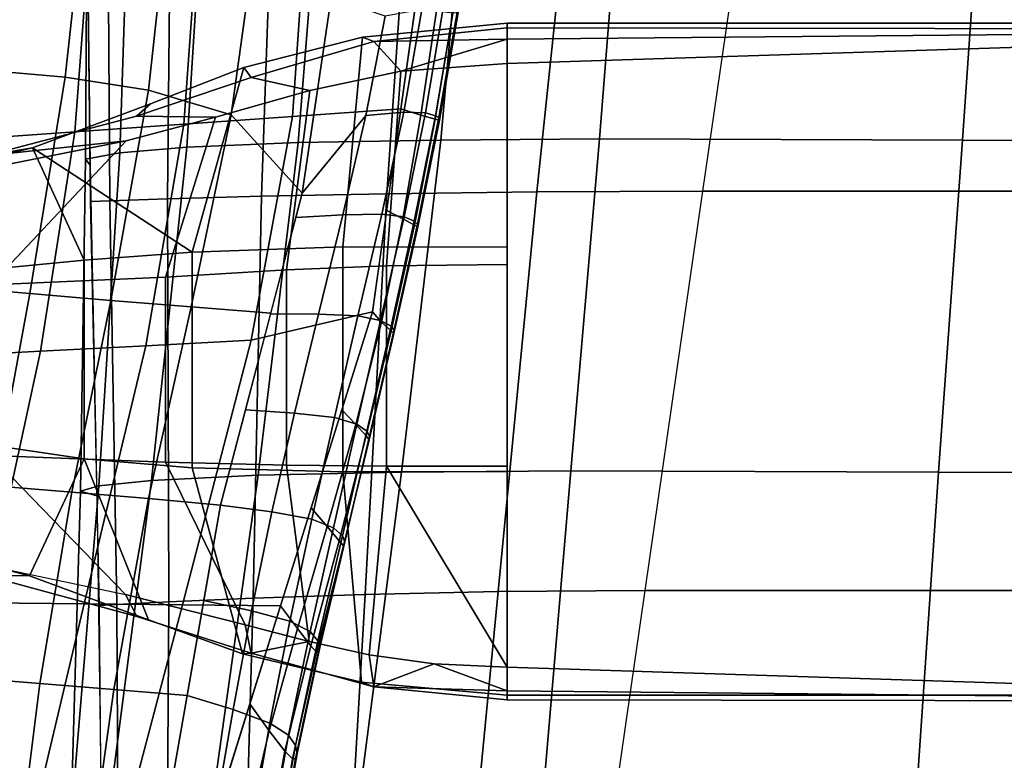
# Model space of a CAD drawing. Units: inches. Extents: x -13.9 to 12.9, y -14.4 to 12.
# Drawn here: x -10.2 to -6.7, y -1 to 1.6 of the extents above; entities that cross this region are included whole.
import ezdxf

# ---------------------------------------------------------------- set-up
doc = ezdxf.new("R2010")
doc.units = ezdxf.units.IN
doc.header["$MEASUREMENT"] = 0
for name, color, linetype in [('Knoll Seating Chair Arm', 2, 'Continuous'), ('Knoll Seating Chair Arm Pad', 2, 'Continuous'), ('Knoll Seating Chair Base', 2, 'Continuous'), ('Knoll Seating Chair Cushion', 2, 'Continuous')]:
    doc.layers.add(name, color=color, linetype=linetype)

msp = doc.modelspace()

# ---------------------------------------------------------------- linework, layer by layer
at = {"layer": 'Knoll Seating Chair Arm'}
for points in [[(-8.4502, 0.8005, 12.839), (-8.4502, 1.5864, 12.8047), (-8.9582, 1.538, 12.7721), (-9.0264, 0.8019, 12.8341)], [(-8.4502, 1.5698, 12.425), (-8.9178, 1.5221, 12.4054), (-8.9582, 1.538, 12.7721), (-8.4502, 1.5864, 12.8047)], [(-8.4502, 1.5306, 12.3415), (-8.9178, 1.5221, 12.4054), (-8.4502, 1.5698, 12.425)], [(-4.7002, 1.5646, 12.3051), (-8.4502, 1.5698, 12.425), (-8.4502, 1.5864, 12.8047), (-4.7002, 1.5864, 12.8047)], [(-4.7002, -0.7714, 12.9076), (-4.7002, 1.5864, 12.8047), (-8.4502, 1.5864, 12.8047), (-8.4502, -0.7714, 12.9076)], [(-4.7002, 1.5646, 12.3051), (-8.4502, 1.5306, 12.3415), (-8.4502, 1.5698, 12.425)], [(-4.7002, 1.5646, 12.3051), (-8.4502, 1.4447, 12.3104), (-8.4502, 1.5306, 12.3415)], [(-8.4502, -0.6733, 12.4029), (-8.4502, 1.4447, 12.3104), (-4.7002, 1.5646, 12.3051), (-4.7002, -0.7932, 12.4081)], [(-8.9582, 1.538, 12.7721), (-9.3734, 1.431, 12.6746), (-9.5556, 0.7833, 12.7874), (-9.0264, 0.8019, 12.8341)], [(-8.9178, 1.5221, 12.4054), (-9.3487, 1.3963, 12.323), (-9.3734, 1.431, 12.6746), (-8.9582, 1.538, 12.7721)], [(-9.1427, 1.35, 12.2587), (-9.3487, 1.3963, 12.323), (-8.9178, 1.5221, 12.4054), (-8.8237, 1.4181, 12.2999)], [(-8.8237, 1.4181, 12.2999), (-8.9178, 1.5221, 12.4054), (-8.4502, 1.5306, 12.3415)], [(-8.4502, 1.4447, 12.3104), (-8.8237, 1.4181, 12.2999), (-8.4502, 1.5306, 12.3415)], [(-9.3734, 1.431, 12.6746), (-9.7014, 1.3037, 12.5774), (-10.1145, 1.1488, 12.5696), (-9.5556, 0.7833, 12.7874)], [(-9.3487, 1.3963, 12.323), (-9.7498, 1.26, 12.245), (-9.7014, 1.3037, 12.5774), (-9.3734, 1.431, 12.6746)], [(-9.2247, 0.7214, 12.1743), (-9.1427, 1.35, 12.2587), (-8.8237, 1.4181, 12.2999), (-8.8735, 0.7355, 12.2994)], [(-8.8735, 0.7355, 12.2994), (-8.8237, 1.4181, 12.2999), (-8.4502, 1.4447, 12.3104), (-8.4502, 0.7394, 12.3412)], [(-9.4728, 1.2566, 12.1831), (-9.7498, 1.26, 12.245), (-9.3487, 1.3963, 12.323), (-9.1427, 1.35, 12.2587)], [(-9.6486, 0.6958, 12), (-9.4728, 1.2566, 12.1831), (-9.1427, 1.35, 12.2587), (-9.2247, 0.7214, 12.1743)], [(-9.7498, 1.26, 12.245), (-10.2796, 1.1207, 12.3019), (-10.1145, 1.1488, 12.5696), (-9.7014, 1.3037, 12.5774)], [(-9.7867, 1.1741, 12.1382), (-10.2796, 1.1207, 12.3019), (-9.7498, 1.26, 12.245), (-9.4728, 1.2566, 12.1831)], [(-10.2628, 0.6682, 11.9509), (-9.7867, 1.1741, 12.1382), (-9.4728, 1.2566, 12.1831), (-9.6486, 0.6958, 12)], [(-10.811, 1.0083, 12.4831), (-10.3467, 1.0627, 12.2186), (-9.7867, 1.1741, 12.1382), (-10.2628, 0.6682, 11.9509)], [(-10.7255, 1.0513, 12.5402), (-10.479, 1.0657, 12.7265), (-10.1145, 1.1488, 12.5696), (-10.2796, 1.1207, 12.3019)], [(-10.1145, 1.1488, 12.5696), (-10.479, 1.0657, 12.7265), (-10.2603, 0.7239, 13.0244), (-9.9336, 0.7548, 12.8255)], [(-9.7867, 1.1741, 12.1382), (-10.3467, 1.0627, 12.2186), (-10.2796, 1.1207, 12.3019)], [(-9.5556, 0.7833, 12.7874), (-10.1145, 1.1488, 12.5696), (-9.9336, 0.7548, 12.8255)], [(-9.0264, 0.8019, 12.8341), (-9.5556, 0.7833, 12.7874), (-9.5556, 0.0264, 12.8203), (-9.0264, 0.0119, 12.8685)], [(-8.4502, 0.0137, 12.8733), (-8.4502, 0.8005, 12.839), (-9.0264, 0.8019, 12.8341), (-9.0264, 0.0119, 12.8685)], [(-9.5556, 0.0264, 12.8203), (-9.5556, 0.7833, 12.7874), (-9.9336, 0.7548, 12.8255), (-9.9336, 0.0582, 12.8557)], [(-9.9336, 0.0582, 12.8557), (-9.9336, 0.7548, 12.8255), (-10.2603, 0.7239, 13.0244), (-10.2605, 0.1064, 13.0511)], [(-8.8735, 0.0329, 12.3301), (-9.2247, 0.036, 12.2042), (-9.2247, 0.7214, 12.1743), (-8.8735, 0.7355, 12.2994)], [(-8.4502, 0.0326, 12.372), (-8.8735, 0.0329, 12.3301), (-8.8735, 0.7355, 12.2994), (-8.4502, 0.7394, 12.3412)], [(-9.6486, 0.0463, 12.0283), (-10.2628, 0.0693, 11.9769), (-10.2628, 0.6682, 11.9509), (-9.6486, 0.6958, 12)], [(-9.2247, 0.036, 12.2042), (-9.6486, 0.0463, 12.0283), (-9.6486, 0.6958, 12), (-9.2247, 0.7214, 12.1743)], [(-10.1251, -0.3526, 12.6374), (-9.9336, 0.0582, 12.8557), (-10.2605, 0.1064, 13.0511), (-10.4926, -0.2562, 12.7943)], [(-9.7887, -0.4183, 12.2076), (-10.2628, 0.0693, 11.9769), (-10.2628, 0.0693, 11.9769), (-10.3498, -0.3002, 12.2791)], [(-9.3694, -0.5242, 12.2856), (-9.7887, -0.4183, 12.2076), (-10.2628, 0.0693, 11.9769), (-9.6486, 0.0463, 12.0283)], [(-9.708, -0.507, 12.6548), (-9.9336, 0.0582, 12.8557), (-10.1251, -0.3526, 12.6374)], [(-9.708, -0.507, 12.6548), (-9.3787, -0.6263, 12.7627), (-9.5556, 0.0264, 12.8203), (-9.9336, 0.0582, 12.8557)], [(-9.1443, -0.5831, 12.3427), (-9.3694, -0.5242, 12.2856), (-9.6486, 0.0463, 12.0283), (-9.2247, 0.036, 12.2042)], [(-8.9341, -0.6299, 12.379), (-9.1443, -0.5831, 12.3427), (-9.2247, 0.036, 12.2042), (-8.8735, 0.0329, 12.3301)], [(-8.9607, -0.7256, 12.8705), (-9.0264, 0.0119, 12.8685), (-9.5556, 0.0264, 12.8203), (-9.3787, -0.6263, 12.7627)], [(-8.4502, -0.7714, 12.9076), (-8.4502, 0.0137, 12.8733), (-9.0264, 0.0119, 12.8685), (-8.9607, -0.7256, 12.8705)], [(-8.7059, -0.6615, 12.3975), (-8.9341, -0.6299, 12.379), (-8.8735, 0.0329, 12.3301), (-8.4502, -0.6733, 12.4029)], [(-8.4502, 0.0326, 12.372), (-8.4502, -0.6733, 12.4029), (-8.8735, 0.0329, 12.3301)], [(-10.2784, -0.3515, 12.3658), (-10.1251, -0.3526, 12.6374), (-10.4926, -0.2562, 12.7943), (-10.7243, -0.2616, 12.5966)], [(-10.3498, -0.3002, 12.2791), (-9.7887, -0.4183, 12.2076), (-9.7493, -0.4951, 12.3216), (-10.2784, -0.3515, 12.3658)], [(-9.7493, -0.4951, 12.3216), (-9.708, -0.507, 12.6548), (-10.1251, -0.3526, 12.6374), (-10.2784, -0.3515, 12.3658)], [(-9.7493, -0.4951, 12.3216), (-9.708, -0.507, 12.6548), (-10.1251, -0.3526, 12.6374), (-10.2784, -0.3515, 12.3658)], [(-9.3694, -0.5242, 12.2856), (-9.3483, -0.6242, 12.4113), (-9.7493, -0.4951, 12.3216), (-9.7887, -0.4183, 12.2076)], [(-9.7493, -0.4951, 12.3216), (-9.3483, -0.6242, 12.4113), (-9.3787, -0.6263, 12.7627), (-9.708, -0.507, 12.6548)], [(-9.3694, -0.5242, 12.2856), (-9.1443, -0.5831, 12.3427), (-9.3483, -0.6242, 12.4113)], [(-8.9341, -0.6299, 12.379), (-8.9176, -0.7422, 12.5043), (-9.3483, -0.6242, 12.4113), (-9.1443, -0.5831, 12.3427)], [(-9.3483, -0.6242, 12.4113), (-8.9176, -0.7422, 12.5043), (-8.9607, -0.7256, 12.8705), (-9.3787, -0.6263, 12.7627)], [(-8.9341, -0.6299, 12.379), (-8.7059, -0.6615, 12.3975), (-8.9176, -0.7422, 12.5043)], [(-8.7059, -0.6615, 12.3975), (-8.4502, -0.7562, 12.4413), (-8.9176, -0.7422, 12.5043)], [(-8.7059, -0.6615, 12.3975), (-8.4502, -0.6733, 12.4029), (-8.4502, -0.7562, 12.4413)], [(-8.4502, -0.6733, 12.4029), (-4.7002, -0.7932, 12.4081), (-8.4502, -0.7562, 12.4413)], [(-8.4502, -0.7879, 12.528), (-8.4502, -0.7714, 12.9076), (-8.9607, -0.7256, 12.8705), (-8.9176, -0.7422, 12.5043)], [(-8.9176, -0.7422, 12.5043), (-8.4502, -0.7562, 12.4413), (-8.4502, -0.7879, 12.528)], [(-8.4502, -0.7562, 12.4413), (-4.7002, -0.7932, 12.4081), (-8.4502, -0.7879, 12.528)], [(-8.4502, -0.7879, 12.528), (-4.7002, -0.7932, 12.4081), (-4.7002, -0.7714, 12.9076), (-8.4502, -0.7714, 12.9076)]]:
    msp.add_3dface(points, dxfattribs=at)
at = {"layer": 'Knoll Seating Chair Arm Pad'}
for points in [[(-10.2957, 1.4224, 23.9184), (-10.0007, 1.3972, 23.8818), (-9.8992, 2.3259, 23.8589), (-10.1845, 2.3491, 23.8911)], [(-9.7085, 1.3517, 23.8303), (-9.6134, 2.218, 23.8135), (-9.8992, 2.3259, 23.8589), (-10.0007, 1.3972, 23.8818)], [(-9.7085, 1.3517, 23.8303), (-9.4187, 1.2654, 23.7602), (-9.3246, 1.9407, 23.7513), (-9.6134, 2.218, 23.8135)], [(-9.5327, 1.9442, 22.2555), (-9.154, 1.9701, 22.3082), (-9.2031, 1.259, 22.3199), (-9.5841, 1.2324, 22.2774)], [(-8.7226, 1.9972, 22.3684), (-8.8227, 1.2856, 22.3684), (-9.2031, 1.259, 22.3199), (-9.154, 1.9701, 22.3082)], [(-9.5327, 1.9442, 22.2555), (-9.5841, 1.2324, 22.2774), (-9.9663, 1.2057, 22.2471), (-9.9131, 1.9182, 22.2178)], [(-9.1695, 0.9901, 23.6809), (-9.0679, 1.6773, 23.6657), (-9.3246, 1.9407, 23.7513), (-9.4187, 1.2654, 23.7602)], [(-10.2949, 1.8921, 22.1952), (-9.9131, 1.9182, 22.2178), (-9.9663, 1.2057, 22.2471), (-10.3494, 1.1789, 22.2288)], [(-9.1695, 0.9901, 23.6809), (-8.9461, 1.2624, 23.5496), (-8.8784, 1.6114, 23.5496), (-9.0679, 1.6773, 23.6657)], [(-8.8127, 1.2746, 23.4184), (-8.7495, 1.6347, 23.4184), (-8.8784, 1.6114, 23.5496), (-8.9461, 1.2624, 23.5496)], [(-8.8227, 1.2856, 22.3684), (-8.7727, 1.6414, 22.3684), (-8.6977, 1.6305, 22.4996), (-8.7535, 1.2644, 22.4996)], [(-8.8127, 1.2746, 23.4184), (-8.7368, 1.2715, 23.2871), (-8.6748, 1.6389, 23.2871), (-8.7495, 1.6347, 23.4184)], [(-8.7023, 1.2494, 22.6309), (-8.7535, 1.2644, 22.4996), (-8.6977, 1.6305, 22.4996), (-8.6413, 1.6234, 22.6309)], [(-8.7015, 1.2621, 23.1559), (-8.6384, 1.6343, 23.1559), (-8.6748, 1.6389, 23.2871), (-8.7368, 1.2715, 23.2871)], [(-8.7023, 1.2494, 22.6309), (-8.6413, 1.6234, 22.6309), (-8.6221, 1.6241, 22.7621), (-8.6872, 1.2469, 22.7621)], [(-8.7015, 1.2621, 23.1559), (-8.6899, 1.2556, 23.0246), (-8.6243, 1.6311, 23.0246), (-8.6384, 1.6343, 23.1559)], [(-8.6893, 1.2509, 22.8934), (-8.6223, 1.6281, 22.8934), (-8.6243, 1.6311, 23.0246), (-8.6899, 1.2556, 23.0246)], [(-8.6893, 1.2509, 22.8934), (-8.6872, 1.2469, 22.7621), (-8.6221, 1.6241, 22.7621), (-8.6223, 1.6281, 22.8934)], [(-10.2957, 1.4224, 23.9184), (-10.4138, 0.6627, 23.9545), (-10.1246, 0.6379, 23.9111), (-10.0007, 1.3972, 23.8818)], [(-9.7085, 1.3517, 23.8303), (-10.0007, 1.3972, 23.8818), (-10.1246, 0.6379, 23.9111), (-9.8398, 0.6139, 23.8505)], [(-9.7085, 1.3517, 23.8303), (-9.8398, 0.6139, 23.8505), (-9.5587, 0.5912, 23.7705), (-9.4187, 1.2654, 23.7602)], [(-8.9229, 0.5739, 22.3684), (-9.3477, 0.4745, 22.3466), (-9.2031, 1.259, 22.3199), (-8.8227, 1.2856, 22.3684)], [(-8.8227, 1.2856, 22.3684), (-8.7535, 1.2644, 22.4996), (-8.8167, 0.8997, 22.4996), (-8.8728, 0.9297, 22.3684)], [(-9.7173, 0.455, 22.3142), (-9.5841, 1.2324, 22.2774), (-9.2031, 1.259, 22.3199), (-9.3477, 0.4745, 22.3466)], [(-9.1695, 0.9901, 23.6809), (-9.4187, 1.2654, 23.7602), (-9.5587, 0.5912, 23.7705), (-9.2796, 0.5693, 23.6809)], [(-9.1695, 0.9901, 23.6809), (-9.1917, 0.9043, 23.6809), (-9.0262, 0.9139, 23.5496), (-8.9461, 1.2624, 23.5496)], [(-8.8127, 1.2746, 23.4184), (-8.9461, 1.2624, 23.5496), (-9.0262, 0.9139, 23.5496), (-8.8899, 0.9168, 23.4184)], [(-8.8127, 1.2746, 23.4184), (-8.8899, 0.9168, 23.4184), (-8.812, 0.9066, 23.2871), (-8.7368, 1.2715, 23.2871)], [(-8.7023, 1.2494, 22.6309), (-8.7755, 0.8777, 22.6309), (-8.8167, 0.8997, 22.4996), (-8.7535, 1.2644, 22.4996)], [(-8.7015, 1.2621, 23.1559), (-8.7368, 1.2715, 23.2871), (-8.812, 0.9066, 23.2871), (-8.7759, 0.8921, 23.1559)], [(-8.7015, 1.2621, 23.1559), (-8.7759, 0.8921, 23.1559), (-8.7652, 0.882, 23.0246), (-8.6899, 1.2556, 23.0246)], [(-8.7023, 1.2494, 22.6309), (-8.6872, 1.2469, 22.7621), (-8.7638, 0.8718, 22.7621), (-8.7755, 0.8777, 22.6309)], [(-8.6893, 1.2509, 22.8934), (-8.6899, 1.2556, 23.0246), (-8.7652, 0.882, 23.0246), (-8.7658, 0.8755, 22.8934)], [(-8.6893, 1.2509, 22.8934), (-8.7658, 0.8755, 22.8934), (-8.7638, 0.8718, 22.7621), (-8.6872, 1.2469, 22.7621)], [(-9.7173, 0.455, 22.3142), (-10.0876, 0.4355, 22.291), (-9.9663, 1.2057, 22.2471), (-9.5841, 1.2324, 22.2774)], [(-10.4584, 0.416, 22.277), (-10.3494, 1.1789, 22.2288), (-9.9663, 1.2057, 22.2471), (-10.0876, 0.4355, 22.291)], [(-9.2799, 0.5663, 23.6809), (-9.1119, 0.5659, 23.5496), (-9.0262, 0.9139, 23.5496), (-9.1917, 0.9043, 23.6809)], [(-8.9735, 0.56, 23.4184), (-8.8899, 0.9168, 23.4184), (-9.0262, 0.9139, 23.5496), (-9.1119, 0.5659, 23.5496)], [(-8.9735, 0.56, 23.4184), (-8.8942, 0.543, 23.2871), (-8.812, 0.9066, 23.2871), (-8.8899, 0.9168, 23.4184)], [(-8.9229, 0.5739, 22.3684), (-8.8728, 0.9297, 22.3684), (-8.8167, 0.8997, 22.4996), (-8.8914, 0.5372, 22.5022)], [(-8.8575, 0.5234, 23.1559), (-8.7759, 0.8921, 23.1559), (-8.812, 0.9066, 23.2871), (-8.8942, 0.543, 23.2871)], [(-8.8576, 0.5076, 22.6315), (-8.8914, 0.5372, 22.5022), (-8.8167, 0.8997, 22.4996), (-8.7755, 0.8777, 22.6309)], [(-8.8576, 0.5076, 22.6315), (-8.7755, 0.8777, 22.6309), (-8.7638, 0.8718, 22.7621), (-8.8477, 0.4982, 22.7621)], [(-8.8575, 0.5234, 23.1559), (-8.8471, 0.5096, 23.0246), (-8.7652, 0.882, 23.0246), (-8.7759, 0.8921, 23.1559)], [(-8.8486, 0.5013, 22.8934), (-8.7658, 0.8755, 22.8934), (-8.7652, 0.882, 23.0246), (-8.8471, 0.5096, 23.0246)], [(-8.8486, 0.5013, 22.8934), (-8.8477, 0.4982, 22.7621), (-8.7638, 0.8718, 22.7621), (-8.7658, 0.8755, 22.8934)], [(-10.5262, -0.0127, 23.9818), (-10.249, -0.0361, 23.9325), (-10.1246, 0.6379, 23.9111), (-10.4138, 0.6627, 23.9545)], [(-9.9768, -0.0589, 23.8648), (-9.8398, 0.6139, 23.8505), (-10.1246, 0.6379, 23.9111), (-10.249, -0.0361, 23.9325)], [(-9.9768, -0.0589, 23.8648), (-9.708, -0.0812, 23.7777), (-9.5587, 0.5912, 23.7705), (-9.8398, 0.6139, 23.8505)], [(-9.4559, -0.1049, 23.6809), (-9.2796, 0.5693, 23.6809), (-9.5587, 0.5912, 23.7705), (-9.708, -0.0812, 23.7777)], [(-8.9229, 0.5739, 22.3684), (-9.2451, -0.4578, 22.4289), (-9.5893, -0.4542, 22.3998), (-9.3477, 0.4745, 22.3466)], [(-9.2799, 0.5663, 23.6809), (-9.3679, 0.2302, 23.6809), (-9.1963, 0.2187, 23.5496), (-9.1119, 0.5659, 23.5496)], [(-8.9735, 0.56, 23.4184), (-9.1119, 0.5659, 23.5496), (-9.1963, 0.2187, 23.5496), (-9.0557, 0.2032, 23.4184)], [(-8.9735, 0.56, 23.4184), (-9.0557, 0.2032, 23.4184), (-8.977, 0.1796, 23.2871), (-8.8942, 0.543, 23.2871)], [(-8.9229, 0.5739, 22.3684), (-8.8914, 0.5372, 22.5022), (-8.9814, 0.178, 22.5097), (-9.0303, 0.23, 22.3886)], [(-8.8576, 0.5076, 22.6315), (-8.9452, 0.1388, 22.6334), (-8.9814, 0.178, 22.5097), (-8.8914, 0.5372, 22.5022)], [(-8.8575, 0.5234, 23.1559), (-8.8942, 0.543, 23.2871), (-8.977, 0.1796, 23.2871), (-8.9421, 0.1554, 23.1559)], [(-8.8575, 0.5234, 23.1559), (-8.9421, 0.1554, 23.1559), (-8.9327, 0.138, 23.0246), (-8.8471, 0.5096, 23.0246)], [(-8.8576, 0.5076, 22.6315), (-8.8477, 0.4982, 22.7621), (-8.9343, 0.1251, 22.7621), (-8.9452, 0.1388, 22.6334)], [(-8.8486, 0.5013, 22.8934), (-8.8471, 0.5096, 23.0246), (-8.9327, 0.138, 23.0246), (-8.9348, 0.1279, 22.8934)], [(-8.8486, 0.5013, 22.8934), (-8.9348, 0.1279, 22.8934), (-8.9343, 0.1251, 22.7621), (-8.8477, 0.4982, 22.7621)], [(-9.7173, 0.455, 22.3142), (-9.9337, -0.4505, 22.3741), (-10.2785, -0.4469, 22.3555), (-10.0876, 0.4355, 22.291)], [(-9.7173, 0.455, 22.3142), (-9.3477, 0.4745, 22.3466), (-9.5893, -0.4542, 22.3998), (-9.9337, -0.4505, 22.3741)], [(-10.4584, 0.416, 22.277), (-10.0876, 0.4355, 22.291), (-10.2785, -0.4469, 22.3555), (-10.6237, -0.4433, 22.3438)], [(-9.4559, -0.1049, 23.6809), (-9.2759, -0.1281, 23.5496), (-9.1963, 0.2187, 23.5496), (-9.3679, 0.2302, 23.6809)], [(-9.1355, -0.1538, 23.4184), (-9.0557, 0.2032, 23.4184), (-9.1963, 0.2187, 23.5496), (-9.2759, -0.1281, 23.5496)], [(-9.1377, -0.1139, 22.4088), (-9.0303, 0.23, 22.3886), (-8.9814, 0.178, 22.5097), (-9.0813, -0.1797, 22.5198)], [(-9.1355, -0.1538, 23.4184), (-9.0598, -0.1839, 23.2871), (-8.977, 0.1796, 23.2871), (-9.0557, 0.2032, 23.4184)], [(-9.0389, -0.2296, 22.6359), (-9.0813, -0.1797, 22.5198), (-8.9814, 0.178, 22.5097), (-8.9452, 0.1388, 22.6334)], [(-9.0281, -0.2124, 23.1559), (-8.9421, 0.1554, 23.1559), (-8.977, 0.1796, 23.2871), (-9.0598, -0.1839, 23.2871)], [(-9.0389, -0.2296, 22.6359), (-8.9452, 0.1388, 22.6334), (-8.9343, 0.1251, 22.7621), (-9.0244, -0.2477, 22.7621)], [(-9.0281, -0.2124, 23.1559), (-9.0201, -0.2331, 23.0246), (-8.9327, 0.138, 23.0246), (-8.9421, 0.1554, 23.1559)], [(-9.0231, -0.2452, 22.8934), (-9.0244, -0.2477, 22.7621), (-8.9343, 0.1251, 22.7621), (-8.9348, 0.1279, 22.8934)], [(-9.0231, -0.2452, 22.8934), (-8.9348, 0.1279, 22.8934), (-8.9327, 0.138, 23.0246), (-9.0201, -0.2331, 23.0246)], [(-9.9768, -0.0589, 23.8648), (-10.249, -0.0361, 23.9325), (-10.3522, -0.7087, 23.932), (-10.089, -0.7302, 23.8636)], [(-9.9768, -0.0589, 23.8648), (-10.089, -0.7302, 23.8636), (-9.8298, -0.7513, 23.7768), (-9.708, -0.0812, 23.7777)], [(-9.4559, -0.1049, 23.6809), (-9.708, -0.0812, 23.7777), (-9.8298, -0.7513, 23.7768), (-9.5725, -0.7722, 23.6809)], [(-9.4559, -0.1049, 23.6809), (-9.5142, -0.4386, 23.6809), (-9.3471, -0.4747, 23.5496), (-9.2759, -0.1281, 23.5496)], [(-9.1355, -0.1538, 23.4184), (-9.2759, -0.1281, 23.5496), (-9.3471, -0.4747, 23.5496), (-9.2121, -0.511, 23.4184)], [(-9.1377, -0.1139, 22.4088), (-9.0813, -0.1797, 22.5198), (-9.1856, -0.5374, 22.5299), (-9.2451, -0.4578, 22.4289)], [(-9.1355, -0.1538, 23.4184), (-9.2121, -0.511, 23.4184), (-9.1416, -0.5476, 23.2871), (-9.0598, -0.1839, 23.2871)], [(-9.0389, -0.2296, 22.6359), (-9.1391, -0.598, 22.6385), (-9.1856, -0.5374, 22.5299), (-9.0813, -0.1797, 22.5198)], [(-9.0281, -0.2124, 23.1559), (-9.0598, -0.1839, 23.2871), (-9.1416, -0.5476, 23.2871), (-9.1138, -0.5802, 23.1559)], [(-9.0389, -0.2296, 22.6359), (-9.0244, -0.2477, 22.7621), (-9.1187, -0.6207, 22.7621), (-9.1391, -0.598, 22.6385)], [(-9.0281, -0.2124, 23.1559), (-9.1138, -0.5802, 23.1559), (-9.1073, -0.6043, 23.0246), (-9.0201, -0.2331, 23.0246)], [(-9.0231, -0.2452, 22.8934), (-9.0201, -0.2331, 23.0246), (-9.1073, -0.6043, 23.0246), (-9.1121, -0.6184, 22.8934)], [(-9.0231, -0.2452, 22.8934), (-9.1121, -0.6184, 22.8934), (-9.1187, -0.6207, 22.7621), (-9.0244, -0.2477, 22.7621)], [(-10.1483, -1.3556, 22.443), (-10.4639, -1.3288, 22.4259), (-10.2785, -0.4469, 22.3555), (-9.9337, -0.4505, 22.3741)], [(-9.5725, -0.7722, 23.6809), (-9.4118, -0.822, 23.5496), (-9.3471, -0.4747, 23.5496), (-9.5142, -0.4386, 23.6809)], [(-10.1483, -1.3556, 22.443), (-9.9337, -0.4505, 22.3741), (-9.5893, -0.4542, 22.3998), (-9.833, -1.3824, 22.4661)], [(-9.5673, -1.4896, 22.4895), (-9.833, -1.3824, 22.4661), (-9.5893, -0.4542, 22.3998), (-9.2451, -0.4578, 22.4289)], [(-9.2829, -0.8693, 23.4184), (-9.2121, -0.511, 23.4184), (-9.3471, -0.4747, 23.5496), (-9.4118, -0.822, 23.5496)], [(-9.3525, -0.8018, 22.4491), (-9.2451, -0.4578, 22.4289), (-9.1856, -0.5374, 22.5299), (-9.2847, -0.8959, 22.54)], [(-9.2829, -0.8693, 23.4184), (-9.2174, -0.9116, 23.2871), (-9.1416, -0.5476, 23.2871), (-9.2121, -0.511, 23.4184)], [(-9.2305, -0.9678, 22.641), (-9.2847, -0.8959, 22.54), (-9.1856, -0.5374, 22.5299), (-9.1391, -0.598, 22.6385)], [(-9.1929, -0.9476, 23.1559), (-9.1138, -0.5802, 23.1559), (-9.1416, -0.5476, 23.2871), (-9.2174, -0.9116, 23.2871)], [(-9.1929, -0.9476, 23.1559), (-9.187, -0.9758, 23.0246), (-9.1073, -0.6043, 23.0246), (-9.1138, -0.5802, 23.1559)], [(-9.2305, -0.9678, 22.641), (-9.1391, -0.598, 22.6385), (-9.1187, -0.6207, 22.7621), (-9.2036, -0.9951, 22.7621)], [(-9.1928, -0.9928, 22.8934), (-9.2036, -0.9951, 22.7621), (-9.1187, -0.6207, 22.7621), (-9.1121, -0.6184, 22.8934)], [(-9.1928, -0.9928, 22.8934), (-9.1121, -0.6184, 22.8934), (-9.1073, -0.6043, 23.0246), (-9.187, -0.9758, 23.0246)], [(-10.1736, -1.4042, 23.8587), (-10.089, -0.7302, 23.8636), (-10.3522, -0.7087, 23.932), (-10.4287, -1.3839, 23.9258)], [(-10.1736, -1.4042, 23.8587), (-9.9234, -1.4242, 23.7742), (-9.8298, -0.7513, 23.7768), (-10.089, -0.7302, 23.8636)], [(-9.6891, -1.4395, 23.6809), (-9.5725, -0.7722, 23.6809), (-9.8298, -0.7513, 23.7768), (-9.9234, -1.4242, 23.7742)], [(-9.5725, -0.7722, 23.6809), (-9.6308, -1.1059, 23.6809), (-9.4721, -1.1708, 23.5496), (-9.4118, -0.822, 23.5496)], [(-9.2829, -0.8693, 23.4184), (-9.4118, -0.822, 23.5496), (-9.4721, -1.1708, 23.5496), (-9.3453, -1.2296, 23.4184)], [(-9.3525, -0.8018, 22.4491), (-9.2847, -0.8959, 22.54), (-9.369, -1.2558, 22.5501), (-9.4599, -1.1457, 22.4693)], [(-9.2305, -0.9678, 22.641), (-9.2978, -1.3401, 22.6435), (-9.369, -1.2558, 22.5501), (-9.2847, -0.8959, 22.54)], [(-9.2829, -0.8693, 23.4184), (-9.3453, -1.2296, 23.4184), (-9.2821, -1.2761, 23.2871), (-9.2174, -0.9116, 23.2871)], [(-9.1929, -0.9476, 23.1559), (-9.2174, -0.9116, 23.2871), (-9.2821, -1.2761, 23.2871), (-9.2589, -1.3142, 23.1559)], [(-9.1929, -0.9476, 23.1559), (-9.2589, -1.3142, 23.1559), (-9.2519, -1.3477, 23.0246), (-9.187, -0.9758, 23.0246)], [(-9.2305, -0.9678, 22.641), (-9.2036, -0.9951, 22.7621), (-9.2656, -1.3725, 22.7621), (-9.2978, -1.3401, 22.6435)], [(-9.1928, -0.9928, 22.8934), (-9.2559, -1.3695, 22.8934), (-9.2656, -1.3725, 22.7621), (-9.2036, -0.9951, 22.7621)], [(-9.1928, -0.9928, 22.8934), (-9.187, -0.9758, 23.0246), (-9.2519, -1.3477, 23.0246), (-9.2559, -1.3695, 22.8934)]]:
    msp.add_3dface(points, dxfattribs=at)
at = {"layer": 'Knoll Seating Chair Base', "linetype": 'Continuous'}
for points in [[(-9.6414, 0.9703, 13.7199), (-9.8437, 0.9635, 14.3236), (-9.8531, 2.3829, 14.284), (-9.6279, 2.3862, 13.6625)], [(-9.3119, 0.9793, 13.1786), (-9.6414, 0.9703, 13.7199), (-9.6279, 2.3862, 13.6625), (-9.2626, 2.3906, 13.1204)], [(-8.8721, 0.9882, 12.7477), (-9.3119, 0.9793, 13.1786), (-9.2626, 2.3906, 13.1204), (-8.7769, 2.395, 12.6987)], [(-8.3464, 0.9951, 12.4673), (-8.8721, 0.9882, 12.7477), (-8.7769, 2.395, 12.6987), (-8.1989, 2.3983, 12.43)], [(-7.7646, 0.9978, 12.3686), (-8.3464, 0.9951, 12.4673), (-8.1989, 2.3983, 12.43), (-7.5621, 2.3997, 12.3373)], [(-7.5621, 2.3997, 12.3373), (-7.7646, 0.9978, 12.3686), (6.8642, 0.9978, 12.3686), (6.6617, 2.3997, 12.3373)], [(-9.8437, 0.9635, 14.3236), (-9.9111, 0.9607, 14.9366), (-9.9284, 2.3815, 14.9381), (-9.8531, 2.3829, 14.284)], [(-9.6371, -0.4433, 13.7295), (-9.8195, -0.4531, 14.2962), (-9.8437, 0.9635, 14.3236), (-9.6414, 0.9703, 13.7199)], [(-9.3415, -0.4305, 13.2074), (-9.6371, -0.4433, 13.7295), (-9.6414, 0.9703, 13.7199), (-9.3119, 0.9793, 13.1786)], [(-8.9487, -0.4178, 12.7825), (-9.3415, -0.4305, 13.2074), (-9.3119, 0.9793, 13.1786), (-8.8721, 0.9882, 12.7477)], [(-8.4815, -0.4079, 12.5007), (-8.9487, -0.4178, 12.7825), (-8.8721, 0.9882, 12.7477), (-8.3464, 0.9951, 12.4673)], [(-7.9671, -0.404, 12.3999), (-8.4815, -0.4079, 12.5007), (-8.3464, 0.9951, 12.4673), (-7.7646, 0.9978, 12.3686)], [(-7.7646, 0.9978, 12.3686), (-7.9671, -0.404, 12.3999), (7.0667, -0.404, 12.3999), (6.8642, 0.9978, 12.3686)], [(-9.8195, -0.4531, 14.2962), (-9.8805, -0.457, 14.8503), (-9.9111, 0.9607, 14.9366), (-9.8437, 0.9635, 14.3236)], [(-8.6178, -1.8101, 12.5259), (-9.0301, -1.8208, 12.7883), (-8.9487, -0.4178, 12.7825), (-8.4815, -0.4079, 12.5007)], [(-8.1696, -1.8059, 12.4312), (-8.6178, -1.8101, 12.5259), (-8.4815, -0.4079, 12.5007), (-7.9671, -0.404, 12.3999)], [(-7.9671, -0.404, 12.3999), (-8.1696, -1.8059, 12.4312), (7.2692, -1.8059, 12.4312), (7.0667, -0.404, 12.3999)], [(-9.6466, -1.8486, 13.6561), (-9.8123, -1.8592, 14.165), (-9.8195, -0.4531, 14.2962), (-9.6371, -0.4433, 13.7295)], [(-9.3804, -1.8347, 13.1802), (-9.6466, -1.8486, 13.6561), (-9.6371, -0.4433, 13.7295), (-9.3415, -0.4305, 13.2074)], [(-9.0301, -1.8208, 12.7883), (-9.3804, -1.8347, 13.1802), (-9.3415, -0.4305, 13.2074), (-8.9487, -0.4178, 12.7825)], [(-9.8123, -1.8592, 14.165), (-9.8684, -1.8635, 14.6519), (-9.8805, -0.457, 14.8503), (-9.8195, -0.4531, 14.2962)]]:
    msp.add_3dface(points, dxfattribs=at)
at = {"layer": 'Knoll Seating Chair Cushion', "linetype": 'Continuous'}
for points in [[(-9.5732, 1.1513, 16.5205), (-9.5005, 2.3177, 16.4863), (-9.7703, 2.2976, 16.0257), (-9.809, 1.1316, 16.0445)], [(-9.1827, 1.1679, 16.9079), (-9.0896, 2.334, 16.8595), (-9.5005, 2.3177, 16.4863), (-9.5732, 1.1513, 16.5205)], [(-8.6827, 1.1762, 17.1028), (-8.5804, 2.3416, 17.0347), (-9.0896, 2.334, 16.8595), (-9.1827, 1.1679, 16.9079)], [(-8.126, 1.1808, 17.2054), (-8.0343, 2.346, 17.1354), (-8.5804, 2.3416, 17.0347), (-8.6827, 1.1762, 17.1028)], [(-8.0343, 2.346, 17.1354), (-8.126, 1.1808, 17.2054), (-6.8532, 1.1764, 17.1064), (-6.7722, 2.3417, 17.0376)], [(-6.7722, 2.3417, 17.0376), (-6.8532, 1.1764, 17.1064), (-5.5749, 1.1721, 17.0113), (-5.5102, 2.3375, 16.9397)], [(-6.7722, 2.3417, 17.0376), (-6.8532, 1.1764, 17.1064), (-5.5749, 1.1721, 17.0113), (-5.5102, 2.3375, 16.9397)], [(-9.809, 1.1316, 16.0445), (-9.7703, 2.2976, 16.0257), (-9.9225, 2.2743, 15.4921), (-9.9287, 1.1098, 15.4996)], [(-9.9287, 1.1098, 15.4996), (-9.9225, 2.2743, 15.4921), (-9.9272, 2.2502, 14.9419), (-9.9127, 1.0881, 14.9371)], [(-8.8207, 0.0108, 17.1672), (-8.6827, 1.1762, 17.1028), (-9.1827, 1.1679, 16.9079), (-9.3238, 0.0002, 16.9344)], [(-8.2269, 0.0161, 17.2699), (-8.126, 1.1808, 17.2054), (-8.6827, 1.1762, 17.1028), (-8.8207, 0.0108, 17.1672)], [(-8.126, 1.1808, 17.2054), (-8.2269, 0.0161, 17.2699), (-6.9371, 0.0113, 17.1656), (-6.8532, 1.1764, 17.1064)], [(-6.8532, 1.1764, 17.1064), (-6.9371, 0.0113, 17.1656), (-5.6418, 0.0067, 17.0712), (-5.5749, 1.1721, 17.0113)], [(-6.8532, 1.1764, 17.1064), (-6.9371, 0.0113, 17.1656), (-5.6418, 0.0067, 17.0712), (-5.5749, 1.1721, 17.0113)], [(-9.6973, -0.0179, 16.5264), (-9.5732, 1.1513, 16.5205), (-9.809, 1.1316, 16.0445), (-9.882, -0.0372, 16.0269)], [(-9.3238, 0.0002, 16.9344), (-9.1827, 1.1679, 16.9079), (-9.5732, 1.1513, 16.5205), (-9.6973, -0.0179, 16.5264)], [(-9.882, -0.0372, 16.0269), (-9.809, 1.1316, 16.0445), (-9.9287, 1.1098, 15.4996), (-9.9466, -0.0559, 15.4648)], [(-9.9466, -0.0559, 15.4648), (-9.9287, 1.1098, 15.4996), (-9.9127, 1.0881, 14.9371), (-9.8892, -0.0719, 14.8763)], [(-9.4877, -1.167, 16.9467), (-9.3238, 0.0002, 16.9344), (-9.6973, -0.0179, 16.5264), (-9.8499, -1.186, 16.5032)], [(-8.9722, -1.1542, 17.2355), (-8.8207, 0.0108, 17.1672), (-9.3238, 0.0002, 16.9344), (-9.4877, -1.167, 16.9467)], [(-8.3268, -1.1483, 17.3409), (-8.2269, 0.0161, 17.2699), (-8.8207, 0.0108, 17.1672), (-8.9722, -1.1542, 17.2355)], [(-8.2269, 0.0161, 17.2699), (-8.3268, -1.1483, 17.3409), (-7.0171, -1.1536, 17.2287), (-6.9371, 0.0113, 17.1656)], [(-6.9371, 0.0113, 17.1656), (-7.0171, -1.1536, 17.2287), (-5.7056, -1.1586, 17.1322), (-5.6418, 0.0067, 17.0712)], [(-6.9371, 0.0113, 17.1656), (-7.0171, -1.1536, 17.2287), (-5.7056, -1.1586, 17.1322), (-5.6418, 0.0067, 17.0712)], [(-9.8499, -1.186, 16.5032), (-9.6973, -0.0179, 16.5264), (-9.882, -0.0372, 16.0269), (-9.9792, -1.2038, 15.9645)], [(-9.9792, -1.2038, 15.9645), (-9.882, -0.0372, 16.0269), (-9.9466, -0.0559, 15.4648), (-9.9804, -1.2176, 15.3734)], [(-9.9804, -1.2176, 15.3734), (-9.9466, -0.0559, 15.4648), (-9.8892, -0.0719, 14.8763), (-9.8726, -1.2259, 14.7483)]]:
    msp.add_3dface(points, dxfattribs=at)

doc.saveas('drawing.dxf')
